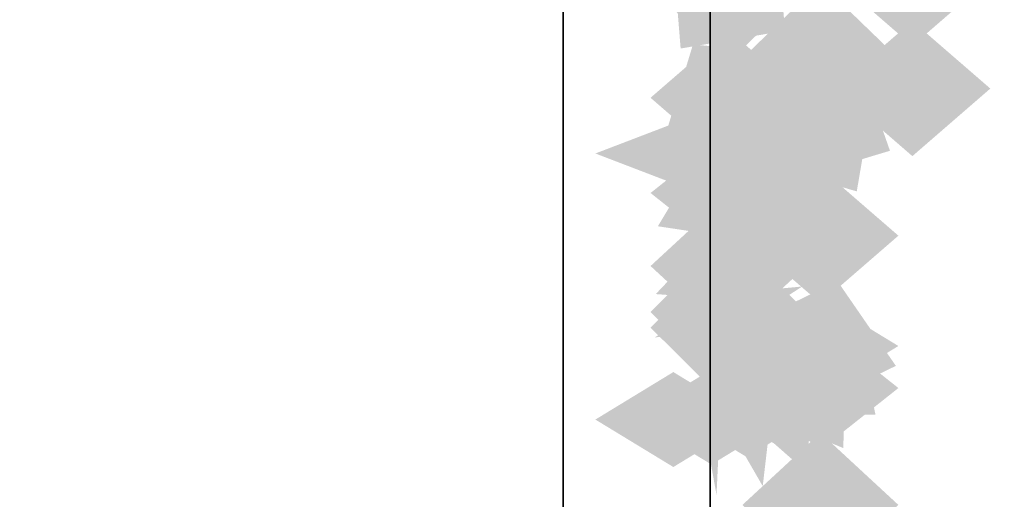
# Model space of a CAD drawing. Extents: x -80 to 80, y -19 to 19.
# Drawn here: x 39 to 40, y 14 to 15 of the extents above; entities that cross this region are included whole.
import ezdxf

# ---------------------------------------------------------------- set-up
doc = ezdxf.new("R2010")
doc.units = 0
for name, color, linetype in [('3D-BLACK', 250, 'CONTINUOUS'), ('3D-CASTIRON', 251, 'CONTINUOUS'), ('3D-FLAT', 7, 'CONTINUOUS'), ('3D-GHOST', 7, 'CONTINUOUS')]:
    doc.layers.add(name, color=color, linetype=linetype)

msp = doc.modelspace()

# ---------------------------------------------------------------- linework, layer by layer
at = {"layer": '3D-BLACK'}
msp.add_3dface([(41.9, 18.447, 34.5), (-4.9, 18.447, 34.5), (-4.9, -12.553, 34.5), (41.9, -12.553, 34.5)], dxfattribs=at)
at = {"layer": '3D-CASTIRON'}
for points in [[(39.9, 17.947, 35.6), (39.9, -9.553, 35.6), (39.9, -9.553, 36.6), (39.9, 17.947, 36.6)], [(40.1, 17.947, 36.6), (39.9, 17.947, 36.6), (39.9, -9.553, 36.6), (40.1, -9.553, 36.6)], [(40.1, 17.947, 35.6), (39.9, 17.947, 35.6), (39.9, -9.553, 35.6), (40.1, -9.553, 35.6)], [(40.1, 17.947, 35.6), (40.1, -9.553, 35.6), (40.1, -9.553, 36.6), (40.1, 17.947, 36.6)]]:
    msp.add_3dface(points, dxfattribs=at)
at = {"layer": '3D-FLAT'}
for points in [[(41.9, 18.447, 34.5), (-4.9, 18.447, 34.5), (-4.9, -9.953, 34.5), (41.9, -9.953, 34.5)], [(41.9, 18.447, 35.5), (-4.9, 18.447, 35.5), (-4.9, -9.953, 35.5), (41.9, -9.953, 35.5)]]:
    msp.add_3dface(points, dxfattribs=at)
at = {"layer": '3D-FLAT', "invisible_edges": 4}
for points in [[(-4.8, 5.447, 52.1), (41.8, 5.447, 52.1), (41.8, 18.347, 52.1), (-4.8, 18.347, 52.1)], [(-4.8, 5.547, 52), (41.8, 5.547, 52), (41.8, 18.347, 52), (-4.8, 18.347, 52)]]:
    msp.add_3dface(points, dxfattribs=at)
at = {"layer": '3D-GHOST', "extrusion": (1, 0, 0)}
for points in [[(14.9445, 0.8845, 40.25), (14.8384, 0.9905, 40.25), (14.8384, 0.7784, 40.25), (14.7324, 0.8845, 40.25)], [(14.7405, 0.9587, 40.25), (14.6345, 1.0648, 40.25), (14.6345, 0.8527, 40.25), (14.5284, 0.9587, 40.25)], [(14.5742, 1.0983, 40.25), (14.4682, 1.2043, 40.25), (14.4682, 0.9922, 40.25), (14.3621, 1.0983, 40.25)], [(14.4657, 1.2862, 40.25), (14.3597, 1.3923, 40.25), (14.3597, 1.1802, 40.25), (14.2536, 1.2862, 40.25)], [(14.428, 3.75, 40.25), (14.322, 3.8561, 40.25), (14.322, 3.6439, 40.25), (14.2159, 3.75, 40.25)], [(14.428, 1.5, 40.25), (14.322, 1.606, 40.25), (14.322, 1.394, 40.25), (14.2159, 1.5, 40.25)]]:
    msp.add_trace(points, dxfattribs=at)
at = {"layer": '3D-GHOST', "extrusion": (0, -0.130526, 0.991445)}
for points in [[(40.231, 14.891, -0.4801), (40.125, 14.997, -0.4801), (40.125, 14.7849, -0.4801), (40.019, 14.891, -0.4801)], [(40.231, 14.3952, -0.5454), (40.125, 14.5013, -0.5454), (40.125, 14.2892, -0.5454), (40.019, 14.3952, -0.5454)]]:
    msp.add_trace(points, dxfattribs=at)
at = {"layer": '3D-GHOST', "extrusion": (0, 0.130526, 0.991445)}
for points in [[(-40.019, -14.4994, 3.4218), (-40.125, -14.3933, 3.4218), (-40.125, -14.6054, 3.4218), (-40.231, -14.4994, 3.4218)], [(-40.019, -14.0037, 3.3566), (-40.125, -13.8976, 3.3566), (-40.125, -14.1097, 3.3566), (-40.231, -14.0037, 3.3566)]]:
    msp.add_trace(points, dxfattribs=at)
at = {"layer": '3D-GHOST', "extrusion": (0, 0.382683, 0.92388)}
for points in [[(-40.019, -13.1112, 7.0895), (-40.125, -13.0052, 7.0895), (-40.125, -13.2173, 7.0895), (-40.231, -13.1112, 7.0895)], [(-40.019, -12.6155, 7.0242), (-40.125, -12.5095, 7.0242), (-40.125, -12.7216, 7.0242), (-40.231, -12.6155, 7.0242)]]:
    msp.add_trace(points, dxfattribs=at)
at = {"layer": '3D-GHOST', "extrusion": (0, 0.258819, 0.965926)}
msp.add_trace([(-40.019, -14.0494, 4.6925), (-40.125, -13.9434, 4.6925), (-40.125, -14.1555, 4.6925), (-40.231, -14.0494, 4.6925)], dxfattribs=at)
at = {"layer": '3D-GHOST', "extrusion": (0, 0.258819, -0.965926)}
msp.add_trace([(-40.019, 14.8259, 1.7947), (-40.125, 14.9319, 1.7947), (-40.125, 14.7198, 1.7947), (-40.231, 14.8259, 1.7947)], dxfattribs=at)
at = {"layer": '3D-GHOST', "extrusion": (0, -0.5, 0.866025)}
for points in [[(40.481, 13.4347, -6.3244), (40.375, 13.5407, -6.3244), (40.375, 13.3286, -6.3244), (40.269, 13.4347, -6.3244)], [(40.356, 13.6945, -5.1744), (40.25, 13.8005, -5.1744), (40.25, 13.5884, -5.1744), (40.1439, 13.6945, -5.1744)]]:
    msp.add_trace(points, dxfattribs=at)
at = {"layer": '3D-GHOST', "extrusion": (0.316228, -0.245537, -0.916358)}
msp.add_trace([(36.3925, 21.0918, 8.237), (36.2865, 21.1979, 8.237), (36.2865, 20.9858, 8.237), (36.1804, 21.0918, 8.237)], dxfattribs=at)
at = {"layer": '3D-GHOST', "extrusion": (0.316228, -0.245537, 0.916358)}
msp.add_trace([(36.3925, -19.8907, 10.9861), (36.2865, -19.7847, 10.9861), (36.2865, -19.9968, 10.9861), (36.1804, -19.8907, 10.9861)], dxfattribs=at)
at = {"layer": '3D-GHOST', "extrusion": (0, -0.258819, -0.965926)}
msp.add_trace([(40.356, -14.0494, -4.3175), (40.25, -13.9434, -4.3175), (40.25, -14.1555, -4.3175), (40.1439, -14.0494, -4.3175)], dxfattribs=at)
at = {"layer": '3D-GHOST', "extrusion": (0, -0.258819, 0.965926)}
msp.add_trace([(40.356, 14.8259, -1.4197), (40.25, 14.9319, -1.4197), (40.25, 14.7198, -1.4197), (40.1439, 14.8259, -1.4197)], dxfattribs=at)
at = {"layer": '3D-GHOST', "extrusion": (0, 0.5, 0.866025)}
for points in [[(-40.019, -12.1945, 8.1475), (-40.125, -12.0884, 8.1475), (-40.125, -12.3005, 8.1475), (-40.231, -12.1945, 8.1475)], [(-40.269, -11.9347, 8.6225), (-40.375, -11.8286, 8.6225), (-40.375, -12.0407, 8.6225), (-40.481, -11.9347, 8.6225)]]:
    msp.add_trace(points, dxfattribs=at)
at = {"layer": '3D-GHOST', "extrusion": (0, 0.5, -0.866025)}
msp.add_trace([(-40.019, 13.6945, 5.5494), (-40.125, 13.8005, 5.5494), (-40.125, 13.5884, 5.5494), (-40.231, 13.6945, 5.5494)], dxfattribs=at)
at = {"layer": '3D-GHOST', "extrusion": (0, -0.92388, -0.382683)}
for points in [[(40.356, -3.3427, -14.5138), (40.25, -3.2366, -14.5138), (40.25, -3.4487, -14.5138), (40.1439, -3.3427, -14.5138)], [(40.356, -3.0453, -14.5529), (40.25, -2.9392, -14.5529), (40.25, -3.1513, -14.5529), (40.1439, -3.0453, -14.5529)], [(40.3492, -2.9939, -14.5597), (40.2432, -2.8879, -14.5597), (40.2432, -3.1, -14.5597), (40.1371, -2.9939, -14.5597)], [(40.3293, -2.9461, -14.566), (40.2232, -2.8401, -14.566), (40.2232, -3.0522, -14.566), (40.1172, -2.9461, -14.566)], [(40.2561, -2.8735, -14.5755), (40.15, -2.7675, -14.5755), (40.15, -2.9796, -14.5755), (40.044, -2.8735, -14.5755)], [(40.2975, -2.9051, -14.5714), (40.1914, -2.799, -14.5714), (40.1914, -3.0111, -14.5714), (40.0854, -2.9051, -14.5714)], [(40.156, -2.847, -14.579), (40.05, -2.7409, -14.579), (40.05, -2.953, -14.579), (39.944, -2.847, -14.579)], [(40.2078, -2.8537, -14.5781), (40.1018, -2.7477, -14.5781), (40.1018, -2.9598, -14.5781), (39.9957, -2.8537, -14.5781)]]:
    msp.add_trace(points, dxfattribs=at)
at = {"layer": '3D-GHOST', "extrusion": (0.316228, -0.474342, -0.821584)}
msp.add_trace([(41.6098, 8.8287, 4.9592), (41.5038, 8.9348, 4.9592), (41.5038, 8.7227, 4.9592), (41.3977, 8.8287, 4.9592)], dxfattribs=at)
at = {"layer": '3D-GHOST', "extrusion": (0.316228, -0.474342, 0.821584)}
msp.add_trace([(41.6098, -7.1185, 7.424), (41.5038, -7.0124, 7.424), (41.5038, -7.2245, 7.424), (41.3977, -7.1185, 7.424)], dxfattribs=at)
at = {"layer": '3D-GHOST', "extrusion": (0, 0.991445, -0.130526)}
for points in [[(-40.144, 2.4467, 14.4928), (-40.25, 2.5527, 14.4928), (-40.25, 2.3406, 14.4928), (-40.356, 2.4467, 14.4928)], [(-40.144, 2.1493, 14.4536), (-40.25, 2.2553, 14.4536), (-40.25, 2.0432, 14.4536), (-40.356, 2.1493, 14.4536)], [(-40.1371, 2.0979, 14.4469), (-40.2432, 2.204, 14.4469), (-40.2432, 1.9919, 14.4469), (-40.3492, 2.0979, 14.4469)], [(-40.1172, 2.0501, 14.4406), (-40.2232, 2.1562, 14.4406), (-40.2232, 1.9441, 14.4406), (-40.3293, 2.0501, 14.4406)], [(-40.044, 1.9775, 14.431), (-40.15, 2.0836, 14.431), (-40.15, 1.8715, 14.431), (-40.2561, 1.9775, 14.431)], [(-40.0854, 2.009, 14.4352), (-40.1914, 2.1151, 14.4352), (-40.1914, 1.903, 14.4352), (-40.2975, 2.009, 14.4352)], [(-39.944, 1.951, 14.4275), (-40.05, 2.057, 14.4275), (-40.05, 1.8449, 14.4275), (-40.156, 1.951, 14.4275)], [(-39.9957, 1.9577, 14.4284), (-40.1018, 2.0638, 14.4284), (-40.1018, 1.8517, 14.4284), (-40.2078, 1.9577, 14.4284)]]:
    msp.add_trace(points, dxfattribs=at)
at = {"layer": '3D-GHOST', "extrusion": (-0.130526, -0.256605, -0.957662)}
msp.add_trace([(29.3574, -29.8769, -9.2368), (29.2513, -29.7709, -9.2368), (29.2513, -29.983, -9.2368), (29.1453, -29.8769, -9.2368)], dxfattribs=at)
at = {"layer": '3D-GHOST', "extrusion": (-0.130526, -0.256605, 0.957662)}
msp.add_trace([(29.3574, 30.7406, -6.3638), (29.2513, 30.8467, -6.3638), (29.2513, 30.6346, -6.3638), (29.1453, 30.7406, -6.3638)], dxfattribs=at)
at = {"layer": '3D-GHOST', "extrusion": (0, -0.793353, -0.608761)}
for points in [[(40.231, -7.2895, -12.853), (40.125, -7.1834, -12.853), (40.125, -7.3955, -12.853), (40.019, -7.2895, -12.853)], [(40.356, -6.9177, -12.9019), (40.25, -6.8116, -12.9019), (40.25, -7.0237, -12.9019), (40.1439, -6.9177, -12.9019)], [(40.356, -6.6202, -12.9411), (40.25, -6.5142, -12.9411), (40.25, -6.7263, -12.9411), (40.1439, -6.6202, -12.9411)], [(40.3492, -6.5689, -12.9478), (40.2432, -6.4629, -12.9478), (40.2432, -6.675, -12.9478), (40.1371, -6.5689, -12.9478)], [(40.3293, -6.5211, -12.9541), (40.2232, -6.415, -12.9541), (40.2232, -6.6271, -12.9541), (40.1172, -6.5211, -12.9541)], [(40.2975, -6.48, -12.9595), (40.1914, -6.374, -12.9595), (40.1914, -6.5861, -12.9595), (40.0854, -6.48, -12.9595)], [(40.2561, -6.4485, -12.9637), (40.15, -6.3425, -12.9637), (40.15, -6.5546, -12.9637), (40.044, -6.4485, -12.9637)], [(40.156, -6.4219, -12.9672), (40.05, -6.3159, -12.9672), (40.05, -6.528, -12.9672), (39.944, -6.4219, -12.9672)], [(40.2078, -6.4287, -12.9663), (40.1018, -6.3227, -12.9663), (40.1018, -6.5348, -12.9663), (39.9957, -6.4287, -12.9663)]]:
    msp.add_trace(points, dxfattribs=at)
at = {"layer": '3D-GHOST', "extrusion": (0, -0.793353, 0.608761)}
msp.add_trace([(40.231, 9.6695, -11.0267), (40.125, 9.7756, -11.0267), (40.125, 9.5635, -11.0267), (40.019, 9.6695, -11.0267)], dxfattribs=at)
at = {"layer": '3D-GHOST', "extrusion": (-0.382683, -0.239118, -0.892399)}
msp.add_trace([(9.0519, -37.2714, -19.0642), (8.9458, -37.1653, -19.0642), (8.9458, -37.3774, -19.0642), (8.8398, -37.2714, -19.0642)], dxfattribs=at)
at = {"layer": '3D-GHOST', "extrusion": (-0.382683, -0.239118, 0.892399)}
msp.add_trace([(9.0519, 38.6251, -16.387), (8.9458, 38.7312, -16.387), (8.9458, 38.5191, -16.387), (8.8398, 38.6251, -16.387)], dxfattribs=at)
at = {"layer": '3D-GHOST', "extrusion": (0, 0.92388, 0.382683)}
msp.add_trace([(-40.019, -3.7145, 14.3017), (-40.125, -3.6084, 14.3017), (-40.125, -3.8205, 14.3017), (-40.231, -3.7145, 14.3017)], dxfattribs=at)
at = {"layer": '3D-GHOST', "extrusion": (-0.793353, -0.157559, -0.588018)}
msp.add_trace([(-6.3596, -24.7628, -34.2456), (-6.4657, -24.6568, -34.2456), (-6.4657, -24.8689, -34.2456), (-6.5717, -24.7628, -34.2456)], dxfattribs=at)
at = {"layer": '3D-GHOST', "extrusion": (-0.793353, -0.157559, 0.588018)}
msp.add_trace([(-6.3596, 27.1893, -32.4815), (-6.4657, 27.2954, -32.4815), (-6.4657, 27.0833, -32.4815), (-6.5717, 27.1893, -32.4815)], dxfattribs=at)
at = {"layer": '3D-GHOST', "extrusion": (-0.608761, -0.205335, -0.76632)}
msp.add_trace([(-0.8579, -32.6844, -27.5943), (-0.964, -32.5783, -27.5943), (-0.964, -32.7904, -27.5943), (-1.07, -32.6844, -27.5943)], dxfattribs=at)
at = {"layer": '3D-GHOST', "extrusion": (-0.608761, -0.205335, 0.76632)}
msp.add_trace([(-0.8579, 34.6117, -25.2953), (-0.964, 34.7178, -25.2953), (-0.964, 34.5057, -25.2953), (-1.07, 34.6117, -25.2953)], dxfattribs=at)
at = {"layer": '3D-GHOST', "extrusion": (-1, 0, 0)}
for points in [[(-14.4527, 0.0511, -40.05), (-14.5587, 0.1572, -40.05), (-14.5587, -0.0549, -40.05), (-14.6648, 0.0511, -40.05)], [(-14.4527, 2.9489, -40.05), (-14.5587, 3.0549, -40.05), (-14.5587, 2.8428, -40.05), (-14.6648, 2.9489, -40.05)], [(-14.0909, 0.201, -40.05), (-14.197, 0.307, -40.05), (-14.197, 0.0949, -40.05), (-14.303, 0.201, -40.05)], [(-14.0909, 2.799, -40.05), (-14.197, 2.9051, -40.05), (-14.197, 2.693, -40.05), (-14.303, 2.799, -40.05)]]:
    msp.add_trace(points, dxfattribs=at)
at = {"layer": '3D-GHOST', "extrusion": (-0.991445, -0.033783, -0.126079)}
msp.add_trace([(-13.0804, -5.0583, -40.2579), (-13.1864, -4.9523, -40.2579), (-13.1864, -5.1644, -40.2579), (-13.2925, -5.0583, -40.2579)], dxfattribs=at)
at = {"layer": '3D-GHOST', "extrusion": (-0.991445, -0.033783, 0.126079)}
msp.add_trace([(-13.0804, 8.0344, -39.8796), (-13.1864, 8.1404, -39.8796), (-13.1864, 7.9283, -39.8796), (-13.2925, 8.0344, -39.8796)], dxfattribs=at)
at = {"layer": '3D-GHOST', "extrusion": (-0.92388, -0.099046, -0.369644)}
msp.add_trace([(-10.0968, -15.259, -38.5649), (-10.2029, -15.153, -38.5649), (-10.2029, -15.3651, -38.5649), (-10.3089, -15.259, -38.5649)], dxfattribs=at)
at = {"layer": '3D-GHOST', "extrusion": (-0.92388, -0.099046, 0.369644)}
msp.add_trace([(-10.0968, 18.0465, -37.456), (-10.2029, 18.1526, -37.456), (-10.2029, 17.9405, -37.456), (-10.3089, 18.0465, -37.456)], dxfattribs=at)
at = {"layer": '3D-GHOST', "extrusion": (0, -0.608761, 0.793353)}
msp.add_trace([(40.231, 12.1517, -7.9907), (40.125, 12.2578, -7.9907), (40.125, 12.0457, -7.9907), (40.019, 12.1517, -7.9907)], dxfattribs=at)
at = {"layer": '3D-GHOST', "extrusion": (0, 0.707107, 0.707107)}
msp.add_trace([(-40.019, -9.5084, 11.0048), (-40.125, -9.4024, 11.0048), (-40.125, -9.6145, 11.0048), (-40.231, -9.5084, 11.0048)], dxfattribs=at)
at = {"layer": '3D-GHOST', "extrusion": (0, 0.707107, -0.707107)}
msp.add_trace([(-40.019, 11.6298, 8.8834), (-40.125, 11.7358, 8.8834), (-40.125, 11.5237, 8.8834), (-40.231, 11.6298, 8.8834)], dxfattribs=at)
at = {"layer": '3D-GHOST', "extrusion": (0, 0.793353, 0.608761)}
msp.add_trace([(-40.019, -7.2895, 12.6898), (-40.125, -7.1834, 12.6898), (-40.125, -7.3955, 12.6898), (-40.231, -7.2895, 12.6898)], dxfattribs=at)
at = {"layer": '3D-GHOST', "extrusion": (0.316228, -0.67082, -0.67082)}
msp.add_trace([(42.5854, 3.4606, 2.2486), (42.4794, 3.5667, 2.2486), (42.4794, 3.3546, 2.2486), (42.3733, 3.4606, 2.2486)], dxfattribs=at)
at = {"layer": '3D-GHOST', "extrusion": (0.316228, -0.67082, 0.67082)}
msp.add_trace([(42.5854, -1.2358, 4.2611), (42.4794, -1.1297, 4.2611), (42.4794, -1.3418, 4.2611), (42.3733, -1.2358, 4.2611)], dxfattribs=at)
at = {"layer": '3D-GHOST', "extrusion": (0, -0.5, -0.866025)}
msp.add_trace([(40.356, -12.1945, -7.7725), (40.25, -12.0884, -7.7725), (40.25, -12.3005, -7.7725), (40.1439, -12.1945, -7.7725)], dxfattribs=at)
at = {"layer": '3D-GHOST', "extrusion": (0, -0.382683, 0.92388)}
msp.add_trace([(40.231, 13.7636, -4.4157), (40.125, 13.8696, -4.4157), (40.125, 13.6575, -4.4157), (40.019, 13.7636, -4.4157)], dxfattribs=at)
at = {"layer": '3D-GHOST', "extrusion": (0, 0.608761, -0.793353)}
for points in [[(-40.019, 12.1517, 7.8275), (-40.125, 12.2578, 7.8275), (-40.125, 12.0457, 7.8275), (-40.231, 12.1517, 7.8275)], [(-40.144, 11.7799, 7.7786), (-40.25, 11.886, 7.7786), (-40.25, 11.6739, 7.7786), (-40.356, 11.7799, 7.7786)]]:
    msp.add_trace(points, dxfattribs=at)
at = {"layer": '3D-GHOST', "extrusion": (0, 0.608761, 0.793353)}
msp.add_trace([(-40.019, -10.3254, 10.2076), (-40.125, -10.2194, 10.2076), (-40.125, -10.4315, 10.2076), (-40.231, -10.3254, 10.2076)], dxfattribs=at)
at = {"layer": '3D-GHOST', "extrusion": (0, 0.92388, -0.382683)}
for points in [[(-40.144, 6.1143, 13.1047), (-40.25, 6.2204, 13.1047), (-40.25, 6.0083, 13.1047), (-40.356, 6.1143, 13.1047)], [(-40.144, 5.8169, 13.0655), (-40.25, 5.923, 13.0655), (-40.25, 5.7109, 13.0655), (-40.356, 5.8169, 13.0655)], [(-40.1371, 5.7656, 13.0587), (-40.2432, 5.8716, 13.0587), (-40.2432, 5.6595, 13.0587), (-40.3492, 5.7656, 13.0587)], [(-40.1172, 5.7178, 13.0524), (-40.2232, 5.8238, 13.0524), (-40.2232, 5.6117, 13.0524), (-40.3293, 5.7178, 13.0524)], [(-40.0854, 5.6767, 13.047), (-40.1914, 5.7827, 13.047), (-40.1914, 5.5706, 13.047), (-40.2975, 5.6767, 13.047)], [(-40.044, 5.6452, 13.0429), (-40.15, 5.7512, 13.0429), (-40.15, 5.5391, 13.0429), (-40.2561, 5.6452, 13.0429)], [(-39.944, 5.6186, 13.0394), (-40.05, 5.7247, 13.0394), (-40.05, 5.5126, 13.0394), (-40.156, 5.6186, 13.0394)], [(-39.9957, 5.6254, 13.0403), (-40.1018, 5.7314, 13.0403), (-40.1018, 5.5193, 13.0403), (-40.2078, 5.6254, 13.0403)]]:
    msp.add_trace(points, dxfattribs=at)
at = {"layer": '3D-GHOST', "extrusion": (0, 0.866025, 0.5)}
msp.add_trace([(-40.019, -6.1744, 13.0695), (-40.125, -6.0684, 13.0695), (-40.125, -6.2805, 13.0695), (-40.231, -6.1744, 13.0695)], dxfattribs=at)
at = {"layer": '3D-GHOST', "extrusion": (0, 0.866025, -0.5)}
msp.add_trace([(-40.019, 8.7725, 11.5695), (-40.125, 8.8786, 11.5695), (-40.125, 8.6665, 11.5695), (-40.231, 8.7725, 11.5695)], dxfattribs=at)
at = {"layer": '3D-GHOST', "extrusion": (0, -0.130526, -0.991445)}
msp.add_trace([(40.231, -14.0037, -3.5197), (40.125, -13.8976, -3.5197), (40.125, -14.1097, -3.5197), (40.019, -14.0037, -3.5197)], dxfattribs=at)
at = {"layer": '3D-GHOST', "extrusion": (0.316228, -0.821584, -0.474342)}
msp.add_trace([(42.7277, 1.5051, 0.2899), (42.6216, 1.6111, 0.2899), (42.6216, 1.399, 0.2899), (42.5156, 1.5051, 0.2899)], dxfattribs=at)
at = {"layer": '3D-GHOST', "extrusion": (0.316228, -0.821584, 0.474342)}
msp.add_trace([(42.7277, 1.1359, 1.7129), (42.6216, 1.242, 1.7129), (42.6216, 1.0299, 1.7129), (42.5156, 1.1359, 1.7129)], dxfattribs=at)
at = {"layer": '3D-GHOST', "extrusion": (0, 0.382683, -0.92388)}
msp.add_trace([(-40.019, 13.7636, 4.2526), (-40.125, 13.8696, 4.2526), (-40.125, 13.6575, 4.2526), (-40.231, 13.7636, 4.2526)], dxfattribs=at)
at = {"layer": '3D-GHOST', "extrusion": (0, 0.130526, -0.991445)}
msp.add_trace([(-40.019, 14.3952, 0.3822), (-40.125, 14.5013, 0.3822), (-40.125, 14.2892, 0.3822), (-40.231, 14.3952, 0.3822)], dxfattribs=at)
at = {"layer": '3D-GHOST', "extrusion": (-0.130526, -0.495722, -0.858616)}
msp.add_trace([(35.389, -20.4789, -12.6623), (35.283, -20.3729, -12.6623), (35.283, -20.585, -12.6623), (35.1769, -20.4789, -12.6623)], dxfattribs=at)
at = {"layer": '3D-GHOST', "extrusion": (-0.130526, -0.495722, 0.858616)}
msp.add_trace([(35.389, 22.0168, -10.0864), (35.283, 22.1228, -10.0864), (35.283, 21.9107, -10.0864), (35.1769, 22.0168, -10.0864)], dxfattribs=at)
at = {"layer": '3D-GHOST', "extrusion": (0, 0.965926, 0.258819)}
msp.add_trace([(-40.019, -2.4197, 14.2009), (-40.125, -2.3136, 14.2009), (-40.125, -2.5257, 14.2009), (-40.231, -2.4197, 14.2009)], dxfattribs=at)
at = {"layer": '3D-GHOST', "extrusion": (0, 0.965926, -0.258819)}
msp.add_trace([(-40.019, 5.3175, 13.4244), (-40.125, 5.4235, 13.4244), (-40.125, 5.2114, 13.4244), (-40.231, 5.3175, 13.4244)], dxfattribs=at)
at = {"layer": '3D-GHOST', "extrusion": (0.316228, -0.916358, -0.245537)}
msp.add_trace([(42.715, 1.182, -0.7835), (42.609, 1.2881, -0.7835), (42.609, 1.076, -0.7835), (42.5029, 1.182, -0.7835)], dxfattribs=at)
at = {"layer": '3D-GHOST', "extrusion": (0.316228, -0.916358, 0.245537)}
msp.add_trace([(42.715, 1.7261, -0.0469), (42.609, 1.8322, -0.0469), (42.609, 1.6201, -0.0469), (42.5029, 1.7261, -0.0469)], dxfattribs=at)
at = {"layer": '3D-GHOST', "extrusion": (0.316228, -0.948683, -5.61733e-16)}
msp.add_trace([(42.701, 1.5, -0.8984), (42.5949, 1.606, -0.8984), (42.5949, 1.394, -0.8984), (42.4889, 1.5, -0.8984)], dxfattribs=at)
at = {"layer": '3D-GHOST', "extrusion": (-0.382683, -0.46194, -0.800103)}
msp.add_trace([(21.9921, -29.1367, -22.2563), (21.886, -29.0306, -22.2563), (21.886, -29.2427, -22.2563), (21.78, -29.1367, -22.2563)], dxfattribs=at)
at = {"layer": '3D-GHOST', "extrusion": (-0.382683, -0.46194, 0.800103)}
msp.add_trace([(21.9921, 30.9362, -19.856), (21.886, 31.0423, -19.856), (21.886, 30.8302, -19.856), (21.78, 30.9362, -19.856)], dxfattribs=at)
at = {"layer": '3D-GHOST', "extrusion": (-0.793353, -0.304381, -0.527203)}
msp.add_trace([(1.2206, -22.2557, -36.3489), (1.1145, -22.1497, -36.3489), (1.1145, -22.3618, -36.3489), (1.0085, -22.2557, -36.3489)], dxfattribs=at)
at = {"layer": '3D-GHOST', "extrusion": (-0.793353, -0.304381, 0.527203)}
msp.add_trace([(1.2206, 24.8049, -34.7673), (1.1145, 24.911, -34.7673), (1.1145, 24.6989, -34.7673), (1.0085, 24.8049, -34.7673)], dxfattribs=at)
at = {"layer": '3D-GHOST', "extrusion": (-0.608761, -0.396677, -0.687064)}
msp.add_trace([(10.1289, -28.2891, -30.3354), (10.0229, -28.1831, -30.3354), (10.0229, -28.3952, -30.3354), (9.9168, -28.2891, -30.3354)], dxfattribs=at)
at = {"layer": '3D-GHOST', "extrusion": (-0.608761, -0.396677, 0.687064)}
msp.add_trace([(10.1289, 30.4689, -28.2742), (10.0229, 30.5749, -28.2742), (10.0229, 30.3628, -28.2742), (9.9168, 30.4689, -28.2742)], dxfattribs=at)
at = {"layer": '3D-GHOST', "extrusion": (-0.92388, -0.191342, -0.331414)}
msp.add_trace([(-5.6665, -13.7733, -39.8871), (-5.7725, -13.6673, -39.8871), (-5.7725, -13.8794, -39.8871), (-5.8786, -13.7733, -39.8871)], dxfattribs=at)
at = {"layer": '3D-GHOST', "extrusion": (-0.92388, -0.191342, 0.331414)}
msp.add_trace([(-5.6665, 16.6038, -38.8929), (-5.7725, 16.7099, -38.8929), (-5.7725, 16.4978, -38.8929), (-5.8786, 16.6038, -38.8929)], dxfattribs=at)
at = {"layer": '3D-GHOST', "extrusion": (0, -0.608761, -0.793353)}
for points in [[(40.356, -9.9536, -10.4197), (40.25, -9.8476, -10.4197), (40.25, -10.0597, -10.4197), (40.1439, -9.9536, -10.4197)], [(40.356, -9.6562, -10.4589), (40.25, -9.5502, -10.4589), (40.25, -9.7623, -10.4589), (40.1439, -9.6562, -10.4589)]]:
    msp.add_trace(points, dxfattribs=at)
at = {"layer": '3D-GHOST', "extrusion": (0, -0.707107, -0.707107)}
msp.add_trace([(40.356, -9.5084, -10.6298), (40.25, -9.4024, -10.6298), (40.25, -9.6145, -10.6298), (40.1439, -9.5084, -10.6298)], dxfattribs=at)
at = {"layer": '3D-GHOST', "extrusion": (0, -0.707107, 0.707107)}
msp.add_trace([(40.356, 11.6298, -8.5084), (40.25, 11.7358, -8.5084), (40.25, 11.5237, -8.5084), (40.1439, 11.6298, -8.5084)], dxfattribs=at)
at = {"layer": '3D-GHOST', "extrusion": (-0.991445, -0.065263, -0.113039)}
msp.add_trace([(-11.4296, -4.4232, -40.7088), (-11.5357, -4.3171, -40.7088), (-11.5357, -4.5292, -40.7088), (-11.6417, -4.4232, -40.7088)], dxfattribs=at)
at = {"layer": '3D-GHOST', "extrusion": (-0.991445, -0.065263, 0.113039)}
msp.add_trace([(-11.4296, 7.4039, -40.3697), (-11.5357, 7.51, -40.3697), (-11.5357, 7.2979, -40.3697), (-11.6417, 7.4039, -40.3697)], dxfattribs=at)
at = {"layer": '3D-GHOST', "extrusion": (0, 0.793353, -0.608761)}
for points in [[(-40.144, 9.2977, 10.8146), (-40.25, 9.4038, 10.8146), (-40.25, 9.1917, 10.8146), (-40.356, 9.2977, 10.8146)], [(-40.144, 9.0003, 10.7754), (-40.25, 9.1063, 10.7754), (-40.25, 8.8942, 10.7754), (-40.356, 9.0003, 10.7754)]]:
    msp.add_trace(points, dxfattribs=at)
at = {"layer": '3D-GHOST', "extrusion": (0, -0.382683, -0.92388)}
msp.add_trace([(40.356, -12.2437, -7.2363), (40.25, -12.1377, -7.2363), (40.25, -12.3498, -7.2363), (40.1439, -12.2437, -7.2363)], dxfattribs=at)
at = {"layer": '3D-GHOST', "extrusion": (0, -0.866025, -0.5)}
msp.add_trace([(40.356, -6.1744, -12.6945), (40.25, -6.0684, -12.6945), (40.25, -6.2805, -12.6945), (40.1439, -6.1744, -12.6945)], dxfattribs=at)
at = {"layer": '3D-GHOST', "extrusion": (0, -0.866025, 0.5)}
msp.add_trace([(40.356, 8.7725, -11.1945), (40.25, 8.8786, -11.1945), (40.25, 8.6665, -11.1945), (40.1439, 8.7725, -11.1945)], dxfattribs=at)
at = {"layer": '3D-GHOST', "extrusion": (-0.130526, -0.701057, -0.701057)}
msp.add_trace([(37.1084, -14.4189, -15.4951), (37.0024, -14.3128, -15.4951), (37.0024, -14.5249, -15.4951), (36.8963, -14.4189, -15.4951)], dxfattribs=at)
at = {"layer": '3D-GHOST', "extrusion": (-0.130526, -0.701057, 0.701057)}
msp.add_trace([(37.1084, 16.5582, -13.3919), (37.0024, 16.6642, -13.3919), (37.0024, 16.4521, -13.3919), (36.8963, 16.5582, -13.3919)], dxfattribs=at)

doc.saveas('drawing.dxf')
